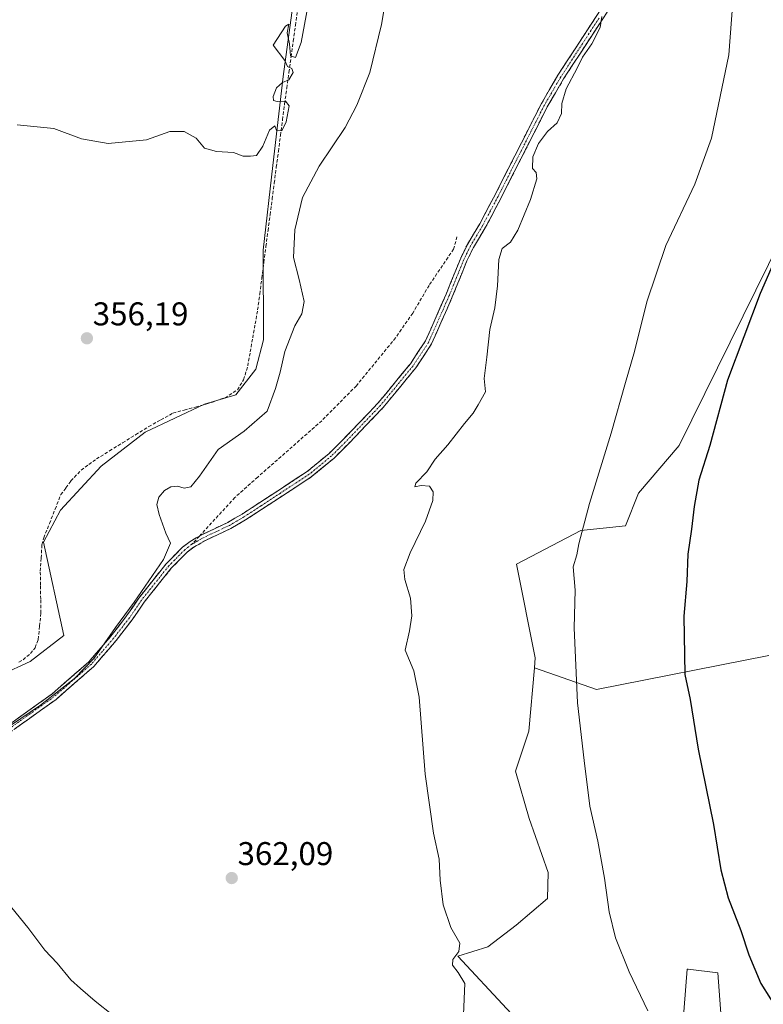
# Model space of a CAD drawing. Units: metres. Extents: x 612173 to 615675, y 4646046 to 4648415.
# Drawn here: x 614506 to 614733, y 4647491 to 4647791 of the extents above; entities that cross this region are included whole.
import ezdxf
from ezdxf.enums import TextEntityAlignment as Align

# ---------------------------------------------------------------- set-up
doc = ezdxf.new("R2010")
doc.units = ezdxf.units.M
doc.header["$MEASUREMENT"] = 0
doc.linetypes.add('TRAZO_Y_PUNTO', pattern=[1, 0.5, -0.25, 0, -0.25])
doc.linetypes.add('TRAZOSX2', pattern=[1.5, 1, -0.5])
for name, color, linetype, lineweight in [('Camino', 19, 'TRAZOSX2', 0), ('Camino Cxs', 19, 'Continuous', 0), ('Camino eje', 19, 'TRAZO_Y_PUNTO', 0), ('Carátula', 7, 'Continuous', 5), ('Corriente artificial lineal', 5, 'TRAZOSX2', 13), ('Cultivos herbáceos CxS', 92, 'Continuous', 0), ('Curva de nivel maestra', 36, 'Continuous', 30), ('Curva de nivel normal', 36, 'Continuous', 0), ('Matorral CxS', 135, 'Continuous', 0), ('Pastizal CxS', 92, 'Continuous', 0), ('Punto de cota en terreno', 7, 'Continuous', 0), ('Rótulo de punto de cota en terreno', 19, 'Continuous', 0), ('Senda', 19, 'TRAZOSX2', 0)]:
    doc.layers.add(name, color=color, linetype=linetype, lineweight=lineweight)
doc.styles.add('Arial', font='txt', dxfattribs={"height": 0.2})

# ---------------------------------------------------------------- blocks, each defined once
blk = doc.blocks.new('*U177')
at = {"layer": 'Curva de nivel normal', "color": 36, "linetype": 'Continuous', "lineweight": 0}
blk.add_polyline3d([(614503.64, 4647575.82, 360), (614512.74, 4647582.09, 360), (614523.13, 4647590.15, 360), (614529.1, 4647596.39, 360), (614535.58, 4647605.72, 360), (614541.29, 4647613.38, 360), (614550.23, 4647626.43, 360), (614552.36, 4647631.33, 360), (614550.84, 4647634.43, 360), (614548.81, 4647640.13, 360), (614548.19, 4647643.1, 360), (614548.72, 4647645.36, 360), (614550.46, 4647647.42, 360), (614552.45, 4647648.5, 360), (614554.45, 4647648.77, 360), (614556.45, 4647648.12, 360), (614558.45, 4647648.49, 360), (614561.12, 4647651.73, 360), (614566.84, 4647659.92, 360), (614574.74, 4647665.43, 360), (614581.69, 4647671.58, 360), (614584.3, 4647678.42, 360), (614585.71, 4647683.39, 360), (614587.1, 4647689.75, 360), (614590.14, 4647697.59, 360), (614592.29, 4647701.18, 360), (614592.99, 4647704.92, 360), (614591.43, 4647711.68, 360), (614589.71, 4647718.3, 360), (614590.17, 4647726.8, 360), (614592.54, 4647736.61, 360), (614597.61, 4647746.12, 360), (614605.52, 4647757.9, 360), (614608.99, 4647764.77, 360), (614613.02, 4647774.64, 360), (614616.51, 4647789.32, 360), (614617.66, 4647795.91, 360)], dxfattribs=at)
blk = doc.blocks.new('*U181')
at = {"layer": 'Curva de nivel normal', "color": 36, "linetype": 'Continuous', "lineweight": 0}
blk.add_polyline3d([(614723.93, 4647801.69, 370), (614722.26, 4647780.03, 370), (614716.96, 4647754.7, 370), (614711.87, 4647740.7, 370), (614703.12, 4647722.04, 370), (614697.31, 4647704.86, 370), (614693.58, 4647689.74, 370), (614690.82, 4647680.28, 370), (614686.5, 4647664.91, 370), (614679.82, 4647643.4, 370), (614676.59, 4647631.16, 370), (614676.04, 4647627.82, 370), (614674.85, 4647624.16, 370), (614675.46, 4647617.05, 370), (614675.15, 4647605.64, 370), (614676.18, 4647582.74, 370), (614678.19, 4647565.15, 370), (614679.96, 4647551.26, 370), (614682.35, 4647540.65, 370), (614684.44, 4647529.42, 370), (614685.81, 4647519.12, 370), (614687.75, 4647511.2, 370), (614691.96, 4647500.88, 370), (614697.63, 4647489.02, 370)], dxfattribs=at)
blk = doc.blocks.new('5PATER')
at = {"layer": 'Carátula', "linetype": 'Continuous', "lineweight": 5}
h = blk.add_hatch(color=250, dxfattribs=at)
edge = h.paths.add_edge_path()
edge.add_ellipse((0, 0.01), major_axis=(-1.33, -1.34), ratio=0.999422, start_angle=0, end_angle=360)

msp = doc.modelspace()

# ---------------------------------------------------------------- linework, layer by layer
at = {"layer": 'Camino', "color": 19, "linetype": 'TRAZOSX2', "lineweight": 0}
for points in [[(614687.01, 4647805.14), (614685.01, 4647798.01), (614683.38, 4647794.02), (614670.23, 4647773.85), (614665.2, 4647765.21), (614651.1, 4647737.41), (614646.43, 4647728.56), (614642.69, 4647722.35), (614640.64, 4647718.13), (614636.19, 4647707.14), (614629.96, 4647693.01), (614625.34, 4647686), (614615.45, 4647673.98), (614604.75, 4647662.8), (614600.63, 4647658.72), (614593.94, 4647653.19), (614586.05, 4647648.03), (614584.36, 4647646.92), (614574.08, 4647640.22), (614569.76, 4647637.7), (614562.03, 4647634.05), (614561.12, 4647633.53)], [(614497.25, 4647569.37), (614517.48, 4647583.81), (614528.95, 4647593.8), (614535.78, 4647601.75), (614540.63, 4647608), (614544.29, 4647613.4), (614552.54, 4647623.73), (614557.35, 4647628.61), (614559.39, 4647630.17), (614562.98, 4647632.22), (614570.72, 4647635.87), (614575.16, 4647638.47), (614585.49, 4647645.19), (614595.17, 4647651.53), (614602.02, 4647657.19), (614606.22, 4647661.36), (614616.99, 4647672.61), (614627, 4647684.78), (614631.77, 4647692.02), (614638.09, 4647706.34), (614642.53, 4647717.29), (614644.5, 4647721.37), (614648.23, 4647727.55), (614652.93, 4647736.47), (614667.01, 4647764.23), (614671.98, 4647772.77), (614685.22, 4647793.05)], [(614561.12, 4647633.53), (614560.1, 4647632.95), (614558.25, 4647631.89), (614555.98, 4647630.16), (614551, 4647625.11), (614542.63, 4647614.63), (614538.96, 4647609.21), (614534.18, 4647603.05), (614527.48, 4647595.26), (614516.2, 4647585.43), (614496.03, 4647571.03)]]:
    msp.add_lwpolyline(points, dxfattribs=at)
at = {"layer": 'Camino Cxs', "color": 19, "linetype": 'Continuous', "lineweight": 0}
for points in [[(614504.1, 4647576.79, 359.84), (614508.13, 4647579.67, 359.82), (614512.17, 4647582.55, 359.75), (614516.2, 4647585.43, 359.79), (614519.96, 4647588.71, 359.77), (614523.72, 4647591.98, 359.82), (614527.48, 4647595.26, 359.82), (614529.71, 4647597.86, 359.8), (614531.95, 4647600.45, 359.78), (614534.18, 4647603.05, 359.76), (614536.57, 4647606.13, 359.82), (614538.96, 4647609.21, 359.83), (614540.8, 4647611.92, 359.92), (614542.63, 4647614.63, 359.94), (614545.42, 4647618.12, 359.97), (614548.21, 4647621.62, 359.99), (614551, 4647625.11, 360.05), (614553.49, 4647627.64, 360.12), (614555.98, 4647630.16, 360.21), (614558.25, 4647631.89, 360.3), (614560.1, 4647632.95, 360.33), (614562.03, 4647634.05, 360.38), (614565.9, 4647635.88, 360.46), (614569.76, 4647637.7, 360.5), (614571.92, 4647638.96, 360.52), (614574.08, 4647640.22, 360.59), (614577.51, 4647642.45, 360.71), (614580.93, 4647644.69, 360.74), (614584.36, 4647646.92, 360.95), (614586.05, 4647648.03, 360.94), (614590, 4647650.61, 361), (614593.94, 4647653.19, 361.22), (614597.29, 4647655.96, 361.4), (614600.63, 4647658.72, 361.52), (614602.69, 4647660.76, 361.69), (614604.75, 4647662.8, 361.77), (614607.43, 4647665.6, 361.92), (614610.1, 4647668.39, 362.01), (614612.78, 4647671.19, 362.23), (614615.45, 4647673.98, 362.27), (614617.92, 4647676.99, 362.4), (614620.4, 4647679.99, 362.45), (614622.87, 4647683, 362.56), (614625.34, 4647686, 362.59), (614627.65, 4647689.51, 362.63), (614629.96, 4647693.01, 362.71), (614631.52, 4647696.54, 362.7), (614633.08, 4647700.08, 362.78), (614634.63, 4647703.61, 362.89), (614636.19, 4647707.14, 362.93), (614637.67, 4647710.8, 362.96), (614639.16, 4647714.47, 363.05), (614640.64, 4647718.13, 363.17), (614642.69, 4647722.35, 363.3), (614644.56, 4647725.46, 363.36), (614646.43, 4647728.56, 363.41), (614647.99, 4647731.51, 363.52), (614649.54, 4647734.46, 363.52), (614651.1, 4647737.41, 363.6), (614653.11, 4647741.38, 363.73), (614655.13, 4647745.35, 363.73), (614657.14, 4647749.32, 363.87), (614659.16, 4647753.3, 363.89), (614661.17, 4647757.27, 363.95), (614663.19, 4647761.24, 364.03), (614665.2, 4647765.21, 364.12), (614667.72, 4647769.53, 364.21), (614670.23, 4647773.85, 364.3), (614672.86, 4647777.88, 364.38), (614675.49, 4647781.92, 364.46), (614678.12, 4647785.95, 364.6), (614680.75, 4647789.99, 364.75), (614683.38, 4647794.02, 364.93)], [(614685.22, 4647793.05, 365.12), (614682.57, 4647788.99, 365.03), (614679.92, 4647784.94, 364.8), (614677.28, 4647780.88, 364.68), (614674.63, 4647776.83, 364.62), (614671.98, 4647772.77, 364.48), (614669.5, 4647768.5, 364.31), (614667.01, 4647764.23, 364.28), (614665, 4647760.26, 364.22), (614662.99, 4647756.3, 364.19), (614660.98, 4647752.33, 364.12), (614658.96, 4647748.37, 364.24), (614656.95, 4647744.4, 363.88), (614654.94, 4647740.44, 363.92), (614652.93, 4647736.47, 363.87), (614651.36, 4647733.5, 363.59), (614649.8, 4647730.52, 363.72), (614648.23, 4647727.55, 363.69), (614646.37, 4647724.46, 363.43), (614644.5, 4647721.37, 363.48), (614642.53, 4647717.29, 363.39), (614641.05, 4647713.64, 363.21), (614639.57, 4647709.99, 363.12), (614638.09, 4647706.34, 363.11), (614636.51, 4647702.76, 363.07), (614634.93, 4647699.18, 362.96), (614633.35, 4647695.6, 362.92), (614631.77, 4647692.02, 362.85), (614629.39, 4647688.4, 362.72), (614627, 4647684.78, 362.75), (614624.5, 4647681.74, 362.82), (614622, 4647678.7, 362.68), (614619.49, 4647675.65, 362.73), (614616.99, 4647672.61, 362.62), (614614.3, 4647669.8, 362.61), (614611.61, 4647666.99, 362.32), (614608.91, 4647664.17, 362.22), (614606.22, 4647661.36, 362.03), (614604.12, 4647659.28, 361.95), (614602.02, 4647657.19, 361.86), (614598.6, 4647654.36, 361.69), (614595.17, 4647651.53, 361.49), (614591.94, 4647649.42, 361.14), (614588.72, 4647647.3, 361.23), (614585.49, 4647645.19, 361.22), (614582.05, 4647642.95, 360.94), (614578.6, 4647640.71, 360.9), (614575.16, 4647638.47, 360.64), (614572.94, 4647637.17, 360.64), (614570.72, 4647635.87, 360.6), (614566.85, 4647634.05, 360.51), (614562.98, 4647632.22, 360.49), (614559.39, 4647630.17, 360.44), (614557.35, 4647628.61, 360.34), (614554.95, 4647626.17, 360.34), (614552.54, 4647623.73, 360.28), (614549.79, 4647620.29, 360.26), (614547.04, 4647616.84, 360.21), (614544.29, 4647613.4, 360.18), (614542.46, 4647610.7, 360.13), (614540.63, 4647608, 360.09), (614538.21, 4647604.88, 360.1), (614535.78, 4647601.75, 360.13), (614533.5, 4647599.1, 360.13), (614531.23, 4647596.45, 360.15), (614528.95, 4647593.8, 360.16), (614526.08, 4647591.3, 360.12), (614523.22, 4647588.81, 360.07), (614520.35, 4647586.31, 360.06), (614517.48, 4647583.81, 360.08), (614513.43, 4647580.92, 360.02), (614509.39, 4647578.03, 360.08), (614505.34, 4647575.15, 360.1)]]:
    msp.add_polyline3d(points, dxfattribs=at)
at = {"layer": 'Camino eje', "color": 19, "linetype": 'TRAZO_Y_PUNTO', "lineweight": 0}
for points in [[(614682.78, 4647791.21), (614677.68, 4647783.4), (614671.11, 4647773.31), (614666.11, 4647764.72), (614652.02, 4647736.94), (614649.68, 4647732.52), (614647.33, 4647728.06), (614645.47, 4647724.97), (614643.6, 4647721.86), (614642.57, 4647719.75), (614641.59, 4647717.71), (614639.36, 4647712.22), (614637.14, 4647706.74), (614634.03, 4647699.68), (614630.87, 4647692.52), (614626.17, 4647685.39), (614616.22, 4647673.3), (614605.49, 4647662.08), (614603.43, 4647660.04), (614601.33, 4647657.96), (614594.56, 4647652.36), (614590.61, 4647649.78), (614585.77, 4647646.61), (614584.93, 4647646.06), (614579.79, 4647642.71), (614574.62, 4647639.35), (614572.46, 4647638.09), (614570.24, 4647636.79), (614566.37, 4647634.96), (614562.51, 4647633.14), (614559.75, 4647631.56), (614558.82, 4647631.03)], [(614558.82, 4647631.03), (614557.8, 4647630.25), (614556.67, 4647629.39), (614551.77, 4647624.42), (614543.46, 4647614.02), (614539.8, 4647608.61), (614534.98, 4647602.4), (614531.63, 4647598.51), (614528.22, 4647594.53), (614522.48, 4647589.54), (614516.84, 4647584.62), (614496.64, 4647570.2)]]:
    msp.add_lwpolyline(points, dxfattribs=at)
at = {"layer": 'Corriente artificial lineal', "color": 5, "linetype": 'TRAZOSX2', "lineweight": 13}
msp.add_polyline3d([(614506.13, 4647595.18, 356.35), (614507.46, 4647595.87, 356.48), (614509.66, 4647597.78, 356.41), (614511.12, 4647599.55, 356.2), (614512.06, 4647602.09, 356.15), (614512.45, 4647606.09, 356.25), (614512.84, 4647610.09, 356.41), (614512.79, 4647614.34, 356.36), (614512.73, 4647618.58, 356.6), (614512.68, 4647622.83, 356.37), (614512.93, 4647626.87, 356.25), (614513.18, 4647630.9, 356.22), (614513.74, 4647632.97, 356.28), (614515.47, 4647637.36, 356.22), (614517.2, 4647641.75, 356.09), (614518.93, 4647646.14, 356.24), (614520.46, 4647648.24, 355.88), (614521.98, 4647650.33, 355.99), (614525.13, 4647653.6, 356.07), (614527.45, 4647655.3, 356.2), (614529.77, 4647657, 356.07), (614533.75, 4647659.46, 355.98), (614537.73, 4647661.93, 356.07), (614541.7, 4647664.39, 355.47), (614545.68, 4647666.85, 355.85), (614549.37, 4647668.91, 355.75), (614553.06, 4647670.96, 356.22), (614556.48, 4647671.89, 356.27), (614559.91, 4647672.83, 355.81), (614563.33, 4647673.76, 355.7), (614566.11, 4647674.69, 355.92), (614568.88, 4647675.62, 356.17), (614572.66, 4647678.06, 356.14), (614574.56, 4647681.11, 355.93), (614575.82, 4647685.32, 355.47), (614576.58, 4647689.59, 355.98), (614577.33, 4647693.85, 356.52), (614578.09, 4647698.12, 356.07), (614578.84, 4647702.38, 355.82), (614579.47, 4647707.21, 355.65), (614580.1, 4647712.04, 355.2), (614580.73, 4647716.86, 354.92), (614581.36, 4647721.69, 354.87), (614581.99, 4647726.52, 355.13), (614582.62, 4647731.35, 355.66), (614583.26, 4647736.17, 356.01), (614583.89, 4647741, 355.93), (614584.52, 4647745.83, 355.55), (614585.15, 4647750.66, 354.95), (614585.78, 4647755.48, 354.6), (614586.41, 4647760.31, 354.48), (614587.04, 4647765.14, 354.61), (614587.7, 4647769.92, 355.23), (614588.36, 4647774.69, 355.08), (614589.02, 4647779.47, 355.08), (614589.68, 4647784.25, 354.91), (614590.34, 4647789.02, 354.68), (614590.99, 4647793.8, 354.02)], dxfattribs=at)
at = {"layer": 'Cultivos herbáceos CxS', "color": 92, "linetype": 'Continuous', "lineweight": 0}
for points in [[(614653.33, 4648005.94, 355.46), (614651.4, 4647983.65, 355.01), (614645.43, 4647969.51, 353.79), (614650.42, 4647949.96, 353.68), (614651.4, 4647937.28, 354.37), (614644.03, 4647928.18, 354.68), (614631.45, 4647923.39, 353.73), (614618.31, 4647916.04, 353.41), (614609.38, 4647894.19, 353.48), (614596.16, 4647843.64, 354.2), (614586.65, 4647773.49, 355), (614583.49, 4647746.38, 356.22), (614580.49, 4647720.59, 356.92), (614580.6, 4647693.28, 358.75), (614578.31, 4647684.32, 358.38), (614572.17, 4647676.53, 357.94), (614562.71, 4647673.72, 357.16), (614544.63, 4647665.14, 357.72), (614531.22, 4647654.82, 358.27), (614518.84, 4647641.41, 358.12), (614513.68, 4647631.71, 357.06), (614519.87, 4647603.24, 359.11), (614509.59, 4647595.39, 357.99), (614500.81, 4647591.33, 357.78)], [(614500.81, 4647591.33, 357.78), (614509.59, 4647595.39, 357.99), (614519.87, 4647603.24, 359.11), (614513.68, 4647631.71, 357.06), (614518.84, 4647641.41, 358.12), (614531.22, 4647654.82, 358.27), (614544.63, 4647665.14, 357.72), (614562.71, 4647673.72, 357.16), (614572.17, 4647676.53, 357.94), (614578.31, 4647684.32, 358.38), (614580.6, 4647693.28, 358.75), (614580.49, 4647720.59, 356.92), (614583.49, 4647746.38, 356.22), (614586.65, 4647773.49, 355), (614596.16, 4647843.64, 354.2), (614609.38, 4647894.19, 353.48), (614618.31, 4647916.04, 353.41), (614631.45, 4647923.39, 353.73), (614644.03, 4647928.18, 354.68), (614651.4, 4647937.28, 354.37), (614650.42, 4647949.96, 353.68), (614645.43, 4647969.51, 353.79), (614651.4, 4647983.65, 355.01), (614653.33, 4648005.94, 355.46)], [(614653.33, 4648005.94, 355.46), (614651.4, 4647983.65, 355.01), (614645.43, 4647969.51, 353.79), (614650.42, 4647949.96, 353.68), (614651.4, 4647937.28, 354.37), (614644.03, 4647928.18, 354.68), (614631.45, 4647923.39, 353.73), (614618.31, 4647916.04, 353.41), (614609.38, 4647894.19, 353.48), (614596.16, 4647843.64, 354.2), (614586.65, 4647773.49, 355), (614583.49, 4647746.38, 356.22), (614580.49, 4647720.59, 356.92), (614580.6, 4647693.28, 358.75), (614578.31, 4647684.32, 358.38), (614572.17, 4647676.53, 357.94), (614562.71, 4647673.72, 357.16), (614544.63, 4647665.14, 357.72), (614531.22, 4647654.82, 358.27), (614518.84, 4647641.41, 358.12), (614513.68, 4647631.71, 357.06), (614519.87, 4647603.24, 359.11), (614509.59, 4647595.39, 357.99), (614500.81, 4647591.33, 357.78)], [(614653.33, 4648005.94, 355.46), (614651.4, 4647983.65, 355.01), (614645.43, 4647969.51, 353.79), (614650.42, 4647949.96, 353.68), (614651.4, 4647937.28, 354.37), (614644.03, 4647928.18, 354.68), (614631.45, 4647923.39, 353.73), (614618.31, 4647916.04, 353.41), (614609.38, 4647894.19, 353.48), (614596.16, 4647843.64, 354.2), (614586.65, 4647773.49, 355), (614583.49, 4647746.38, 356.22), (614580.49, 4647720.59, 356.92), (614580.6, 4647693.28, 358.75), (614578.31, 4647684.32, 358.38), (614572.17, 4647676.53, 357.94), (614562.71, 4647673.72, 357.16), (614544.63, 4647665.14, 357.72), (614531.22, 4647654.82, 358.27), (614518.84, 4647641.41, 358.12), (614513.68, 4647631.71, 357.06), (614519.87, 4647603.24, 359.11), (614509.59, 4647595.39, 357.99), (614500.81, 4647591.33, 357.78)], [(615047.65, 4647992.06, 372.36), (615035.11, 4647985.99, 372.74), (615020.07, 4647978.59, 374.19), (615021.51, 4647972.27, 375.7), (615028.57, 4647969.93, 376.87), (615030.01, 4647963.62, 378.15), (615004.27, 4647929.23, 378.19), (614966.04, 4647886.88, 377.78), (614932.14, 4647854.64, 375.67), (614891.07, 4647840.64, 375.96), (614871.59, 4647832.82, 376.08), (614864.04, 4647830.07, 375.86), (614813.41, 4647797.81, 378.31), (614779.35, 4647792.08, 379.14), (614742.2, 4647732.05, 375.51), (614707.16, 4647661.06, 373.92), (614694.78, 4647646.62, 372.42), (614690.82, 4647636.6, 372.61), (614677.25, 4647635.27, 370.33), (614657.65, 4647624.95, 368.18), (614663.33, 4647596.46, 369.23), (614663.07, 4647593.46, 369.16)], [(614779.35, 4647792.08, 379.14), (614742.2, 4647732.05, 375.51), (614707.16, 4647661.06, 373.92), (614694.78, 4647646.62, 372.42), (614690.82, 4647636.6, 372.61), (614677.25, 4647635.27, 370.33), (614657.65, 4647624.95, 368.18), (614663.33, 4647596.46, 369.23), (614663.07, 4647593.46, 369.16), (614661.4, 4647574.17, 368.49), (614657.29, 4647561.98, 368.02), (614661.44, 4647547.49, 368.36), (614667.31, 4647531.05, 368.61), (614667.12, 4647523.15, 368.24), (614657.52, 4647515.07, 367.17), (614648.93, 4647508.5, 366.48), (614639.78, 4647505.6, 365.51), (614669.65, 4647473.51, 367.16)], [(614663.07, 4647593.46, 369.16), (614661.4, 4647574.17, 368.49), (614657.29, 4647561.98, 368.02), (614661.44, 4647547.49, 368.36), (614667.31, 4647531.05, 368.61), (614667.12, 4647523.15, 368.24), (614657.52, 4647515.07, 367.17), (614648.93, 4647508.5, 366.48), (614639.78, 4647505.6, 365.51), (614669.65, 4647473.51, 367.16)], [(614706.76, 4647465.29, 370.32), (614709.56, 4647501.7, 372.44), (614709.85, 4647501.66, 372.48), (614718.95, 4647500.52, 373.58), (614720.13, 4647484.08, 372.68)], [(614706.76, 4647465.29, 370.32), (614709.56, 4647501.7, 372.44), (614709.85, 4647501.66, 372.48), (614718.95, 4647500.52, 373.58), (614720.13, 4647484.08, 372.68)]]:
    msp.add_polyline3d(points, dxfattribs=at)
at = {"layer": 'Curva de nivel maestra', "color": 36, "linetype": 'Continuous', "lineweight": 30}
msp.add_polyline3d([(614753.91, 4647791.23, 375), (614754.44, 4647787.64, 375), (614754.14, 4647770.03, 375), (614751.46, 4647756.7, 375), (614742.14, 4647731.04, 375), (614731.84, 4647707.42, 375), (614721.9, 4647680.97, 375), (614716.48, 4647661.07, 375), (614713.16, 4647650.52, 375), (614711.74, 4647642.56, 375), (614710.92, 4647635.67, 375), (614709.74, 4647628.03, 375), (614709.46, 4647619.75, 375), (614708.6, 4647609.13, 375), (614708.87, 4647591.41, 375), (614710.46, 4647583.76, 375), (614712.98, 4647568.61, 375), (614717.64, 4647545.73, 375), (614719.82, 4647531.94, 375), (614722.08, 4647523.4, 375), (614725.88, 4647513.44, 375), (614728.33, 4647506, 375), (614732.01, 4647497.33, 375), (614737.92, 4647487.98, 375)], dxfattribs=at)
at = {"layer": 'Curva de nivel normal', "color": 36, "linetype": 'Continuous', "lineweight": 0}
for points in [[(614594.6, 4647797.62, 355), (614592.09, 4647783.8, 355), (614590.33, 4647779.26, 355), (614588.86, 4647779.75, 355), (614588.58, 4647783.36, 355), (614587.78, 4647786.78, 355), (614588.3, 4647789.43, 355), (614587.28, 4647788.8, 355), (614583.58, 4647783.03, 355), (614587.1, 4647778.34, 355), (614587.97, 4647776.55, 355), (614589.28, 4647775.94, 355), (614589.63, 4647774.68, 355), (614588.37, 4647772.4, 355), (614586.45, 4647771.64, 355), (614584.59, 4647770, 355), (614583.52, 4647767.41, 355), (614583.62, 4647766.16, 355), (614584.82, 4647765.8, 355), (614587.3, 4647765.98, 355), (614588.44, 4647764.51, 355), (614587.55, 4647759.66, 355), (614586.23, 4647756.88, 355), (614584.54, 4647757.01, 355), (614584.06, 4647758.45, 355), (614582.45, 4647757.07, 355), (614580.45, 4647752.28, 355), (614578.5, 4647749.43, 355), (614576.63, 4647749.16, 355), (614574.44, 4647749.24, 355), (614571.45, 4647750.34, 355), (614566.34, 4647750.58, 355), (614562.69, 4647751.6, 355), (614560.12, 4647754.7, 355), (614556.45, 4647756.74, 355), (614552.12, 4647756.67, 355), (614545.05, 4647754.18, 355), (614533.31, 4647753.01, 355), (614525.19, 4647754.43, 355), (614516.82, 4647757.62, 355), (614505.68, 4647758.72, 355)], [(614641.48, 4647487.89, 365), (614641.91, 4647497.3, 365), (614639.92, 4647500.65, 365), (614638.13, 4647502.85, 365), (614638.21, 4647504.64, 365), (614640.1, 4647507.09, 365), (614640.36, 4647509.59, 365), (614637.62, 4647514.36, 365), (614635.32, 4647521.23, 365), (614634.35, 4647528.76, 365), (614634.12, 4647535.14, 365), (614632.35, 4647543.09, 365), (614629.88, 4647561.06, 365), (614627.97, 4647584.5, 365), (614626.4, 4647592.47, 365), (614623.73, 4647598.83, 365), (614625.11, 4647604.72, 365), (614625.82, 4647609.28, 365), (614625.39, 4647614.64, 365), (614623.6, 4647620.28, 365), (614623.34, 4647623.38, 365), (614625.27, 4647628.38, 365), (614629.97, 4647638.05, 365), (614632.16, 4647644.38, 365), (614632.28, 4647647.05, 365), (614631.13, 4647648.72, 365), (614628.61, 4647648.93, 365), (614626.73, 4647648.57, 365), (614627.01, 4647649.6, 365), (614630.31, 4647653.05, 365), (614632.83, 4647656.96, 365), (614636.77, 4647661.32, 365), (614641.82, 4647667.8, 365), (614644.48, 4647671, 365), (614645.97, 4647673.48, 365), (614648.16, 4647677.45, 365), (614647.82, 4647681.54, 365), (614648.63, 4647687.96, 365), (614649.5, 4647696.44, 365), (614650.99, 4647703.04, 365), (614651.88, 4647709.71, 365), (614652.24, 4647717.71, 365), (614653.3, 4647721.04, 365), (614655.8, 4647723.04, 365), (614658.06, 4647726.7, 365), (614661.89, 4647736.03, 365), (614663.79, 4647742.26, 365), (614663.59, 4647744.24, 365), (614662.52, 4647745.45, 365), (614662.65, 4647749, 365), (614664.36, 4647753.03, 365), (614667.1, 4647756.72, 365), (614670.06, 4647759.32, 365), (614671.34, 4647762.16, 365), (614671.44, 4647765.22, 365), (614672.76, 4647769.7, 365), (614676.07, 4647776.03, 365), (614677.76, 4647779.36, 365), (614680.54, 4647783.36, 365), (614683.14, 4647788.36, 365), (614683.58, 4647791.7, 365)], [(614499.92, 4647525.24, 365), (614508.92, 4647514.38, 365), (614514.09, 4647507.41, 365), (614517.84, 4647503.51, 365), (614521.98, 4647498.4, 365), (614524.92, 4647495.82, 365), (614529.38, 4647491.89, 365), (614534.75, 4647487.7, 365)]]:
    msp.add_polyline3d(points, dxfattribs=at)
at = {"layer": 'Matorral CxS', "color": 135, "linetype": 'Continuous', "lineweight": 0}
for points in [[(615047.65, 4647992.06, 372.36), (615035.11, 4647985.99, 372.74), (615020.07, 4647978.59, 374.19), (615021.51, 4647972.27, 375.7), (615028.57, 4647969.93, 376.87), (615030.01, 4647963.62, 378.15), (615004.27, 4647929.23, 378.19), (614966.04, 4647886.88, 377.78), (614932.14, 4647854.64, 375.67), (614891.07, 4647840.64, 375.96), (614871.59, 4647832.82, 376.08), (614864.04, 4647830.07, 375.86), (614813.41, 4647797.81, 378.31), (614779.35, 4647792.08, 379.14), (614742.2, 4647732.05, 375.51), (614707.16, 4647661.06, 373.92), (614694.78, 4647646.62, 372.42), (614690.82, 4647636.6, 372.61), (614677.25, 4647635.27, 370.33), (614657.65, 4647624.95, 368.18), (614663.33, 4647596.46, 369.23), (614663.07, 4647593.46, 369.16)], [(614734.47, 4647597.15, 379.56), (614682.02, 4647586.81, 371.07), (614663.07, 4647593.46, 369.16), (614663.33, 4647596.46, 369.23), (614657.65, 4647624.95, 368.18), (614677.25, 4647635.27, 370.33), (614690.82, 4647636.6, 372.61), (614694.78, 4647646.62, 372.42), (614707.16, 4647661.06, 373.92), (614742.2, 4647732.05, 375.51)], [(614663.07, 4647593.46, 369.16), (614682.02, 4647586.81, 371.07), (614734.47, 4647597.15, 379.56)]]:
    msp.add_polyline3d(points, dxfattribs=at)
at = {"layer": 'Pastizal CxS', "color": 92, "linetype": 'Continuous', "lineweight": 0}
for points in [[(614669.65, 4647473.51, 367.16), (614639.78, 4647505.6, 365.51), (614648.93, 4647508.5, 366.48), (614657.52, 4647515.07, 367.17), (614667.12, 4647523.15, 368.24), (614667.31, 4647531.05, 368.61), (614661.44, 4647547.49, 368.36), (614657.29, 4647561.98, 368.02), (614661.4, 4647574.17, 368.49), (614663.07, 4647593.46, 369.16), (614682.02, 4647586.81, 371.07), (614734.47, 4647597.15, 379.56)], [(614663.07, 4647593.46, 369.16), (614682.02, 4647586.81, 371.07), (614734.47, 4647597.15, 379.56)], [(614663.07, 4647593.46, 369.16), (614661.4, 4647574.17, 368.49), (614657.29, 4647561.98, 368.02), (614661.44, 4647547.49, 368.36), (614667.31, 4647531.05, 368.61), (614667.12, 4647523.15, 368.24), (614657.52, 4647515.07, 367.17), (614648.93, 4647508.5, 366.48), (614639.78, 4647505.6, 365.51), (614669.65, 4647473.51, 367.16)], [(614720.13, 4647484.08, 372.68), (614718.95, 4647500.52, 373.58), (614709.85, 4647501.66, 372.48), (614709.56, 4647501.7, 372.44), (614706.76, 4647465.29, 370.32)], [(614706.76, 4647465.29, 370.32), (614709.56, 4647501.7, 372.44), (614709.85, 4647501.66, 372.48), (614718.95, 4647500.52, 373.58), (614720.13, 4647484.08, 372.68)]]:
    msp.add_polyline3d(points, dxfattribs=at)
at = {"layer": 'Senda', "color": 19, "linetype": 'TRAZOSX2', "lineweight": 0}
for points in [[(614639.52, 4647724.68), (614638.48, 4647720.89), (614631, 4647709.86), (614626.04, 4647701.41), (614620.83, 4647693.9), (614608.88, 4647679.29), (614598.37, 4647668.65), (614578.87, 4647651.5), (614571.92, 4647645.29), (614561.12, 4647633.53)], [(614561.12, 4647633.53), (614558.82, 4647631.03)]]:
    msp.add_lwpolyline(points, dxfattribs=at)

# ---------------------------------------------------------------- block references
at = {"layer": 'Curva de nivel normal', "color": 36, "linetype": 'Continuous', "lineweight": 0}
for name in ['*U177', '*U181']:
    msp.add_blockref(name, (0, 0), dxfattribs=at)
at = {"layer": 'Punto de cota en terreno', "linetype": 'Continuous', "lineweight": 0}
for p in [(614526.87, 4647693.74, 356.19), (614570.95, 4647529.4, 362.09)]:
    msp.add_blockref('5PATER', p, dxfattribs=at)

# ---------------------------------------------------------------- texts
at = {"layer": 'Rótulo de punto de cota en terreno', "color": 19, "linetype": 'Continuous', "lineweight": 0, "style": 'Arial'}
for s, p in [('356,19', (614528.63, 4647695.5)), ('362,09', (614572.71, 4647531.16))]:
    msp.add_text(s, height=7, dxfattribs=at).set_placement(p, align=Align.BOTTOM_LEFT)

doc.saveas('drawing.dxf')
